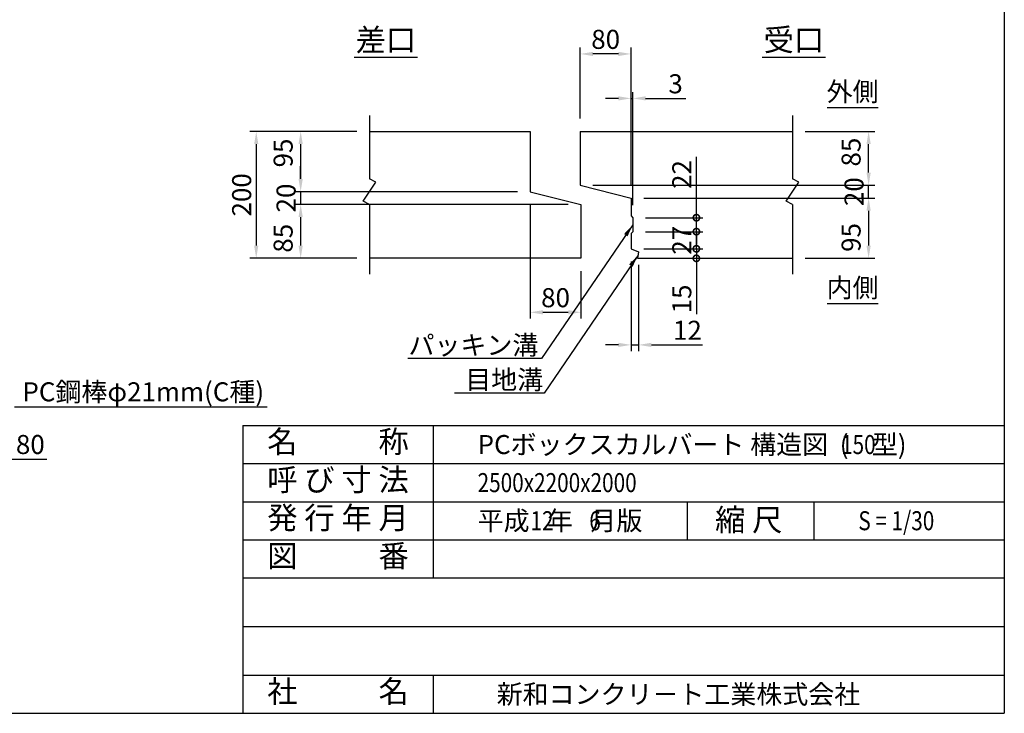
# Model space of a CAD drawing. Extents: x 650 to 12350, y 300 to 8550.
# Drawn here: x 7695 to 12350, y 300 to 3578 of the extents above; entities that cross this region are included whole.
import ezdxf
from ezdxf.enums import TextEntityAlignment as Align

# ---------------------------------------------------------------- set-up
doc = ezdxf.new("R2010")
doc.units = 0
doc.header["$LTSCALE"] = 300
doc.header["$MEASUREMENT"] = 0
doc.layers.get('DEFPOINTS').update_dxf_attribs({"linetype": 'CONTINUOUS'})
for name, color, linetype in [('HAIKIN', 2, 'CONTINUOUS'), ('SEIHIN', 3, 'CONTINUOUS'), ('SUNPOU', 1, 'CONTINUOUS')]:
    doc.layers.add(name, color=color, linetype=linetype)
doc.styles.get("Standard").update_dxf_attribs({"font": 'TXT.shx', "width": 0.8, "bigfont": 'BIGFONT.shx'})
doc.dimstyles.new('1-30', dxfattribs={"dimscale": 30, "dimtxt": 3, "dimasz": 2, "dimexe": 0.6, "dimexo": 1.5, "dimgap": 0.8, "dimtad": 1, "dimdec": 0, "dimzin": 0, "dimtxsty": 'STANDARD', "dimcen": 0, "dimclrd": 256, "dimclre": 256, "dimclrt": 256, "dimaunit": 1, "dimadec": 0, "dimazin": 0, "dimtfac": 1, "dimtdec": 0, "dimtix": 1, "dimtmove": 0, "dimatfit": 3, "dimfxl": 1, "dimtolj": 1, "dimtzin": 0, "dimarcsym": 0})
doc.dimstyles.new('1-6', dxfattribs={"dimscale": 30, "dimtxt": 3, "dimasz": 2, "dimexe": 0.6, "dimexo": 1.5, "dimgap": 0.8, "dimtad": 1, "dimdec": 0, "dimlfac": 0.2, "dimzin": 0, "dimtxsty": 'STANDARD', "dimcen": 0, "dimclrd": 256, "dimclre": 256, "dimclrt": 256, "dimaunit": 1, "dimadec": 0, "dimazin": 0, "dimtfac": 1, "dimtdec": 0, "dimtix": 1, "dimtmove": 0, "dimatfit": 3, "dimfxl": 1, "dimtolj": 1, "dimtzin": 0, "dimarcsym": 0})
doc.dimstyles.get("Standard").update_dxf_attribs({"dimtxt": 0.18, "dimasz": 0.18, "dimexe": 0.18, "dimexo": 0.0625, "dimgap": 0.09, "dimtad": 0, "dimtih": 1, "dimtoh": 1, "dimdec": 4, "dimzin": 0, "dimdsep": 46, "dimtxsty": 'STANDARD', "dimcen": 0.09, "dimadec": 0, "dimazin": 0, "dimtfac": 1, "dimtdec": 4, "dimtix": 1, "dimtmove": 2, "dimatfit": 3, "dimfxl": 1, "dimtolj": 1, "dimtzin": 0, "dimarcsym": 0})

# ---------------------------------------------------------------- blocks, each defined once
blk = doc.blocks.new('*D12')
at = {"layer": 'DEFPOINTS', "color": 0}
for p in [(7467.5, 1921.2), (7547.5, 1921.2), (7547.5, 1501.2)]:
    blk.add_point(p, dxfattribs=at)
at = {"layer": 'SUNPOU', "lineweight": -2}
for p, q in [((7467.5, 1876.2), (7467.5, 1483.2)), ((7547.5, 1876.2), (7547.5, 1483.2)), ((7407.5, 1501.2), (7347.5, 1501.2)), ((7467.5, 1501.2), (7547.5, 1501.2)), ((7607.5, 1501.2), (7823.5, 1501.2))]:
    blk.add_line(p, q, dxfattribs=at)
at = {"layer": 'SUNPOU'}
for points in [[(7407.5, 1511.2), (7407.5, 1491.2), (7467.5, 1501.2)], [(7607.5, 1511.2), (7607.5, 1491.2), (7547.5, 1501.2)]]:
    blk.add_solid(points, dxfattribs=at)
at = {"layer": 'SUNPOU', "insert": (7745.5, 1570.2), "char_height": 90, "attachment_point": 5}
blk.add_mtext('\\A1;80', dxfattribs=at)
blk = doc.blocks.new('*D45')
at = {"layer": 'DEFPOINTS', "color": 0}
for p in [(10108.5, 2765), (10348.5, 2450), (10348.5, 2195)]:
    blk.add_point(p, dxfattribs=at)
at = {"layer": 'SUNPOU', "lineweight": -2}
for p, q in [((10108.5, 2705), (10108.5, 2165)), ((10348.5, 2390), (10348.5, 2165))]:
    blk.add_line(p, q, dxfattribs=at)
at = {"layer": 'SUNPOU', "color": 0, "lineweight": -2}
blk.add_line((10168.5, 2195), (10288.5, 2195), dxfattribs=at)
at = {"layer": 'SUNPOU', "color": 0}
for points in [[(10168.5, 2205), (10168.5, 2185), (10108.5, 2195)], [(10288.5, 2205), (10288.5, 2185), (10348.5, 2195)]]:
    blk.add_solid(points, dxfattribs=at)
at = {"layer": 'SUNPOU', "color": 0, "insert": (10228.5, 2264), "char_height": 90, "attachment_point": 5}
blk.add_mtext('\\A1;80', dxfattribs=at)
blk = doc.blocks.new('*D52')
at = {"layer": 'DEFPOINTS', "color": 0}
for p in [(10585.4, 2495), (10621.4, 2480), (10621.4, 2040.9)]:
    blk.add_point(p, dxfattribs=at)
at = {"layer": 'SUNPOU', "lineweight": -2}
for p, q in [((10585.4, 2435), (10585.4, 2010.9)), ((10621.4, 2420), (10621.4, 2010.9))]:
    blk.add_line(p, q, dxfattribs=at)
at = {"layer": 'SUNPOU', "color": 0, "lineweight": -2}
for p, q in [((10525.4, 2040.9), (10465.4, 2040.9)), ((10585.4, 2040.9), (10621.4, 2040.9)), ((10681.4, 2040.9), (10923.8, 2040.9))]:
    blk.add_line(p, q, dxfattribs=at)
at = {"layer": 'SUNPOU', "color": 0}
for points in [[(10525.4, 2050.9), (10525.4, 2030.9), (10585.4, 2040.9)], [(10681.4, 2050.9), (10681.4, 2030.9), (10621.4, 2040.9)]]:
    blk.add_solid(points, dxfattribs=at)
at = {"layer": 'SUNPOU', "color": 0, "insert": (10851.8, 2109.9), "char_height": 90, "attachment_point": 5}
blk.add_mtext('\\A1;12', dxfattribs=at)
blk = doc.blocks.new('_DotSmall')
at = {"layer": 'SEIHIN', "color": 0, "const_width": 0.5}
blk.add_lwpolyline([(-0.0625, 0, 1), (0.0625, 0, 1)], format="xyb", close=True, dxfattribs=at)
blk = doc.blocks.new('*D50')
at = {"layer": 'DEFPOINTS', "color": 0}
for p in [(10585.4, 2495), (10615.4, 2450), (10894.2, 2450)]:
    blk.add_point(p, dxfattribs=at)
at = {"layer": 'SUNPOU', "color": 0, "lineweight": -2}
for p, q in [((10894.2, 2495), (10894.2, 2555)), ((10894.2, 2495), (10894.2, 2450)), ((10894.2, 2450), (10894.2, 2186))]:
    blk.add_line(p, q, dxfattribs=at)
at = {"layer": 'SUNPOU', "lineweight": -2}
for p, q in [((10645.4, 2495), (10924.2, 2495)), ((10675.4, 2450), (10924.2, 2450))]:
    blk.add_line(p, q, dxfattribs=at)
at = {"layer": 'SUNPOU', "color": 0, "lineweight": -2, "xscale": 60, "yscale": 60, "zscale": 60}
for p, rotation in [((10894.2, 2495), 270), ((10894.2, 2450), 90)]:
    blk.add_blockref('_DotSmall', p, dxfattribs=dict(at, rotation=rotation))
at = {"layer": 'SUNPOU', "color": 0, "insert": (10825.2, 2258), "char_height": 90, "attachment_point": 5, "rotation": 90}
blk.add_mtext('\\A1;15', dxfattribs=at)
blk = doc.blocks.new('*D46')
at = {"layer": 'DEFPOINTS', "color": 0}
for p in [(10108.5, 2765), (9023.5, 2705), (10348.5, 2705)]:
    blk.add_point(p, dxfattribs=at)
at = {"layer": 'SUNPOU', "color": 0, "lineweight": -2}
for p, q in [((9023.5, 2825), (9023.5, 2885)), ((9023.5, 2765), (9023.5, 2705)), ((9023.5, 2645), (9023.5, 2585))]:
    blk.add_line(p, q, dxfattribs=at)
at = {"layer": 'SUNPOU', "lineweight": -2}
for p, q in [((10048.5, 2765), (8993.5, 2765)), ((10288.5, 2705), (8993.5, 2705))]:
    blk.add_line(p, q, dxfattribs=at)
at = {"layer": 'SUNPOU', "color": 0}
for points in [[(9013.5, 2825), (9033.5, 2825), (9023.5, 2765)], [(9013.5, 2645), (9033.5, 2645), (9023.5, 2705)]]:
    blk.add_solid(points, dxfattribs=at)
at = {"layer": 'SUNPOU', "color": 0, "insert": (8954.5, 2735), "char_height": 90, "attachment_point": 5, "rotation": 90}
blk.add_mtext('\\A1;20', dxfattribs=at)
blk = doc.blocks.new('*D49')
at = {"layer": 'DEFPOINTS', "color": 0}
for p in [(10348.5, 2705), (9023.5, 2450), (9348.5, 2450)]:
    blk.add_point(p, dxfattribs=at)
at = {"layer": 'SUNPOU', "lineweight": -2}
for p, q in [((10288.5, 2705), (8993.5, 2705)), ((9288.5, 2450), (8993.5, 2450))]:
    blk.add_line(p, q, dxfattribs=at)
at = {"layer": 'SUNPOU', "color": 0, "lineweight": -2}
blk.add_line((9023.5, 2645), (9023.5, 2510), dxfattribs=at)
at = {"layer": 'SUNPOU', "color": 0}
for points in [[(9013.5, 2645), (9033.5, 2645), (9023.5, 2705)], [(9013.5, 2510), (9033.5, 2510), (9023.5, 2450)]]:
    blk.add_solid(points, dxfattribs=at)
at = {"layer": 'SUNPOU', "color": 0, "insert": (8940.7, 2544.9), "char_height": 90, "attachment_point": 5, "rotation": 90}
blk.add_mtext('\\A1;85', dxfattribs=at)
blk = doc.blocks.new('*D54')
at = {"layer": 'DEFPOINTS', "color": 0}
for p in [(9348.5, 3050), (9023.5, 2765), (10108.5, 2765)]:
    blk.add_point(p, dxfattribs=at)
at = {"layer": 'SUNPOU', "lineweight": -2}
for p, q in [((9288.5, 3050), (8993.5, 3050)), ((10048.5, 2765), (8993.5, 2765))]:
    blk.add_line(p, q, dxfattribs=at)
at = {"layer": 'SUNPOU', "color": 0, "lineweight": -2}
blk.add_line((9023.5, 2990), (9023.5, 2825), dxfattribs=at)
at = {"layer": 'SUNPOU', "color": 0}
for points in [[(9013.5, 2990), (9033.5, 2990), (9023.5, 3050)], [(9013.5, 2825), (9033.5, 2825), (9023.5, 2765)]]:
    blk.add_solid(points, dxfattribs=at)
at = {"layer": 'SUNPOU', "color": 0, "insert": (8940.7, 2947.8), "char_height": 90, "attachment_point": 5, "rotation": 90}
blk.add_mtext('\\A1;95', dxfattribs=at)
blk = doc.blocks.new('*D47')
at = {"layer": 'DEFPOINTS', "color": 0}
for p in [(9348.5, 3050), (8813.5, 2450), (9348.5, 2450)]:
    blk.add_point(p, dxfattribs=at)
at = {"layer": 'SUNPOU', "lineweight": -2}
for p, q in [((9288.5, 3050), (8783.5, 3050)), ((9288.5, 2450), (8783.5, 2450))]:
    blk.add_line(p, q, dxfattribs=at)
at = {"layer": 'SUNPOU', "color": 0, "lineweight": -2}
blk.add_line((8813.5, 2990), (8813.5, 2510), dxfattribs=at)
at = {"layer": 'SUNPOU', "color": 0}
for points in [[(8803.5, 2990), (8823.5, 2990), (8813.5, 3050)], [(8803.5, 2510), (8823.5, 2510), (8813.5, 2450)]]:
    blk.add_solid(points, dxfattribs=at)
at = {"layer": 'SUNPOU', "color": 0, "insert": (8744.5, 2750), "char_height": 90, "attachment_point": 5, "rotation": 90}
blk.add_mtext('\\A1;200', dxfattribs=at)
blk = doc.blocks.new('*D48')
at = {"layer": 'DEFPOINTS', "color": 0}
for p in [(10345.4, 2795), (11708.5, 2795), (10585.4, 2735)]:
    blk.add_point(p, dxfattribs=at)
at = {"layer": 'SUNPOU', "color": 0, "lineweight": -2}
for p, q in [((11708.5, 2855), (11708.5, 2915)), ((11708.5, 2735), (11708.5, 2795)), ((11708.5, 2675), (11708.5, 2615))]:
    blk.add_line(p, q, dxfattribs=at)
at = {"layer": 'SUNPOU', "lineweight": -2}
for p, q in [((10405.4, 2795), (11738.5, 2795)), ((10645.4, 2735), (11738.5, 2735))]:
    blk.add_line(p, q, dxfattribs=at)
at = {"layer": 'SUNPOU', "color": 0}
for points in [[(11698.5, 2855), (11718.5, 2855), (11708.5, 2795)], [(11698.5, 2675), (11718.5, 2675), (11708.5, 2735)]]:
    blk.add_solid(points, dxfattribs=at)
at = {"layer": 'SUNPOU', "color": 0, "insert": (11639.5, 2765), "char_height": 90, "attachment_point": 5, "rotation": 90}
blk.add_mtext('\\A1;20', dxfattribs=at)
blk = doc.blocks.new('*D53')
at = {"layer": 'DEFPOINTS', "color": 0}
for p in [(10585.4, 2735), (11348.5, 2450), (11708.5, 2450)]:
    blk.add_point(p, dxfattribs=at)
at = {"layer": 'SUNPOU', "lineweight": -2}
for p, q in [((10645.4, 2735), (11738.5, 2735)), ((11408.5, 2450), (11738.5, 2450))]:
    blk.add_line(p, q, dxfattribs=at)
at = {"layer": 'SUNPOU', "color": 0, "lineweight": -2}
blk.add_line((11708.5, 2675), (11708.5, 2510), dxfattribs=at)
at = {"layer": 'SUNPOU', "color": 0}
for points in [[(11698.5, 2675), (11718.5, 2675), (11708.5, 2735)], [(11698.5, 2510), (11718.5, 2510), (11708.5, 2450)]]:
    blk.add_solid(points, dxfattribs=at)
at = {"layer": 'SUNPOU', "color": 0, "insert": (11625.7, 2548.7), "char_height": 90, "attachment_point": 5, "rotation": 90}
blk.add_mtext('\\A1;95', dxfattribs=at)
blk = doc.blocks.new('*D55')
at = {"layer": 'DEFPOINTS', "color": 0}
for p in [(11348.5, 3050), (11708.5, 3050), (10345.4, 2795)]:
    blk.add_point(p, dxfattribs=at)
at = {"layer": 'SUNPOU', "lineweight": -2}
for p, q in [((11408.5, 3050), (11738.5, 3050)), ((10405.4, 2795), (11738.5, 2795))]:
    blk.add_line(p, q, dxfattribs=at)
at = {"layer": 'SUNPOU', "color": 0, "lineweight": -2}
blk.add_line((11708.5, 2855), (11708.5, 2990), dxfattribs=at)
at = {"layer": 'SUNPOU', "color": 0}
for points in [[(11698.5, 2990), (11718.5, 2990), (11708.5, 3050)], [(11698.5, 2855), (11718.5, 2855), (11708.5, 2795)]]:
    blk.add_solid(points, dxfattribs=at)
at = {"layer": 'SUNPOU', "color": 0, "insert": (11625.7, 2952), "char_height": 90, "attachment_point": 5, "rotation": 90}
blk.add_mtext('\\A1;85', dxfattribs=at)
blk = doc.blocks.new('*D43')
at = {"layer": 'DEFPOINTS', "color": 0}
for p in [(10345.4, 3415.8), (10345.4, 3050), (10585.4, 2735)]:
    blk.add_point(p, dxfattribs=at)
at = {"layer": 'SUNPOU', "lineweight": -2}
for p, q in [((10345.4, 3110), (10345.4, 3445.8)), ((10585.4, 2795), (10585.4, 3445.8))]:
    blk.add_line(p, q, dxfattribs=at)
at = {"layer": 'SUNPOU', "color": 0, "lineweight": -2}
blk.add_line((10525.4, 3415.8), (10405.4, 3415.8), dxfattribs=at)
at = {"layer": 'SUNPOU', "color": 0}
for points in [[(10405.4, 3425.8), (10405.4, 3405.8), (10345.4, 3415.8)], [(10525.4, 3425.8), (10525.4, 3405.8), (10585.4, 3415.8)]]:
    blk.add_solid(points, dxfattribs=at)
at = {"layer": 'SUNPOU', "color": 0, "insert": (10465.4, 3484.8), "char_height": 90, "attachment_point": 5}
blk.add_mtext('\\A1;80', dxfattribs=at)
blk = doc.blocks.new('*D44')
at = {"layer": 'DEFPOINTS', "color": 0}
for p in [(10594.4, 3205.8), (10585.4, 2735), (10594.4, 2642)]:
    blk.add_point(p, dxfattribs=at)
at = {"layer": 'SUNPOU', "lineweight": -2}
for p, q in [((10585.4, 2795), (10585.4, 3235.8)), ((10594.4, 2702), (10594.4, 3235.8))]:
    blk.add_line(p, q, dxfattribs=at)
at = {"layer": 'SUNPOU', "color": 0, "lineweight": -2}
for p, q in [((10525.4, 3205.8), (10465.4, 3205.8)), ((10585.4, 3205.8), (10594.4, 3205.8)), ((10654.4, 3205.8), (10844, 3205.8))]:
    blk.add_line(p, q, dxfattribs=at)
at = {"layer": 'SUNPOU', "color": 0}
for points in [[(10525.4, 3215.8), (10525.4, 3195.8), (10585.4, 3205.8)], [(10654.4, 3215.8), (10654.4, 3195.8), (10594.4, 3205.8)]]:
    blk.add_solid(points, dxfattribs=at)
at = {"layer": 'SUNPOU', "color": 0, "insert": (10796, 3274.8), "char_height": 90, "attachment_point": 5}
blk.add_mtext('\\A1;3', dxfattribs=at)
blk = doc.blocks.new('*D42')
at = {"layer": 'DEFPOINTS', "color": 0}
for p in [(10594.4, 2642), (10894.4, 2642), (10594.4, 2576)]:
    blk.add_point(p, dxfattribs=at)
at = {"layer": 'SUNPOU', "color": 0, "lineweight": -2}
for p, q in [((10894.4, 2642), (10894.4, 2930)), ((10894.4, 2576), (10894.4, 2642)), ((10894.4, 2576), (10894.4, 2516))]:
    blk.add_line(p, q, dxfattribs=at)
at = {"layer": 'SUNPOU', "lineweight": -2}
for p, q in [((10654.4, 2642), (10924.4, 2642)), ((10654.4, 2576), (10924.4, 2576))]:
    blk.add_line(p, q, dxfattribs=at)
at = {"layer": 'SUNPOU', "color": 0, "lineweight": -2, "xscale": 60, "yscale": 60, "zscale": 60}
for p, rotation in [((10894.4, 2642), 270), ((10894.4, 2576), 90)]:
    blk.add_blockref('_DotSmall', p, dxfattribs=dict(at, rotation=rotation))
at = {"layer": 'SUNPOU', "color": 0, "insert": (10825.4, 2846), "char_height": 90, "attachment_point": 5, "rotation": 90}
blk.add_mtext('\\A1;22', dxfattribs=at)
blk = doc.blocks.new('*D51')
at = {"layer": 'DEFPOINTS', "color": 0}
for p in [(10594.4, 2576), (10894.4, 2576), (10585.4, 2495)]:
    blk.add_point(p, dxfattribs=at)
at = {"layer": 'SUNPOU', "color": 0, "lineweight": -2}
for p, q in [((10894.4, 2576), (10894.4, 2636)), ((10894.4, 2495), (10894.4, 2576)), ((10894.4, 2495), (10894.4, 2435))]:
    blk.add_line(p, q, dxfattribs=at)
at = {"layer": 'SUNPOU', "lineweight": -2}
for p, q in [((10654.4, 2576), (10924.4, 2576)), ((10645.4, 2495), (10924.4, 2495))]:
    blk.add_line(p, q, dxfattribs=at)
at = {"layer": 'SUNPOU', "color": 0, "lineweight": -2, "xscale": 60, "yscale": 60, "zscale": 60}
for p, rotation in [((10894.4, 2576), 270), ((10894.4, 2495), 90)]:
    blk.add_blockref('_DotSmall', p, dxfattribs=dict(at, rotation=rotation))
at = {"layer": 'SUNPOU', "color": 0, "insert": (10825.4, 2535.5), "char_height": 90, "attachment_point": 5, "rotation": 90}
blk.add_mtext('\\A1;27', dxfattribs=at)

msp = doc.modelspace()

# ---------------------------------------------------------------- linework, layer by layer
at = {"layer": 'HAIKIN'}
for p, q in [((12350, 8550), (12350, 300)), ((8750, 1660), (12350, 1660)), ((8750, 1660), (8750, 300)), ((650, 300), (12350, 300))]:
    msp.add_line(p, q, dxfattribs=at)
at = {"layer": 'SEIHIN'}
for p, q in [((9348.5, 3050), (10108.5, 3050)), ((10108.5, 3050), (10108.5, 2765)), ((10345.4, 3050), (11348.5, 3050)), ((10345.4, 3050), (10345.4, 2795)), ((10345.4, 2795), (10585.4, 2735)), ((10108.5, 2765), (10348.5, 2705)), ((10348.5, 2705), (10348.5, 2450)), ((10585.4, 2735), (10585.4, 2651)), ((10585.4, 2651), (10594.4, 2642)), ((10594.4, 2642), (10594.4, 2576)), ((10594.4, 2576), (10585.4, 2567)), ((10585.4, 2567), (10585.4, 2495)), ((10585.4, 2495), (10621.4, 2480)), ((10621.4, 2480), (10615.4, 2450)), ((10348.5, 2450), (9348.5, 2450)), ((10615.4, 2450), (11348.5, 2450))]:
    msp.add_line(p, q, dxfattribs=at)
at = {"layer": 'SUNPOU'}
for p, q in [((9276.5, 3400), (9576.5, 3400)), ((11205.4, 3400), (11505.4, 3400)), ((9348.5, 3125), (9348.5, 2825)), ((11348.5, 3125), (11348.5, 2825)), ((11512.9, 3162.8), (11752.9, 3162.8)), ((9318.5, 2720), (9378.5, 2810)), ((9378.5, 2810), (9348.5, 2825)), ((11318.5, 2720), (11378.5, 2810)), ((11378.5, 2810), (11348.5, 2825)), ((9348.5, 2705), (9318.5, 2720)), ((9348.5, 2705), (9348.5, 2375)), ((11348.5, 2705), (11318.5, 2720)), ((11348.5, 2705), (11348.5, 2375)), ((11512.9, 2236), (11752.9, 2236)), ((10161.6, 1976.8), (9529.6, 1976.8)), ((10175, 1813.5), (9750.6, 1813.5)), ((8865.3, 1747.2), (7669.9, 1747.2)), ((9650, 1660), (9650, 940)), ((8750, 1480), (12350, 1480)), ((8750, 1300), (12350, 1300)), ((10850, 1300), (10850, 1120)), ((11450, 1300), (11450, 1120)), ((8750, 1120), (12350, 1120)), ((8750, 940), (12350, 940)), ((8750, 710), (12350, 710)), ((8750, 480), (12350, 480)), ((9650, 480), (9650, 300))]:
    msp.add_line(p, q, dxfattribs=at)

# ---------------------------------------------------------------- texts
for s, height, p in [('差口', 105, (9426.5, 3430)), ('受口', 105, (11355.4, 3430)), ('外側', 90, (11632.9, 3192.8)), ('内側', 90, (11632.9, 2266))]:
    msp.add_text(s, height=height, dxfattribs=at).set_placement(p, align=Align.CENTER)
for s, p in [('パッキン溝', (9533.3, 1994.8)), ('目地溝', (9801.4, 1831.4)), ('PC鋼棒φ21mm(C種)', (7708.1, 1774.2))]:
    msp.add_text(s, height=90, dxfattribs=at).set_placement(p)
for s, p in [('名\u3000   \u3000称', (9200, 1570)), ('呼 び 寸 法', (9200, 1390)), ('発 行 年 月', (9200, 1210)), ('縮 尺', (11141.8, 1200.3)), ('図\u3000   \u3000番', (9200, 1030)), ('社\u3000   \u3000名', (9200, 390))]:
    msp.add_text(s, height=105, dxfattribs=at).set_placement(p, align=Align.MIDDLE)
for s, p in [('PCボックスカルバート 構造図  (    型)', (9860, 1570)), ('平成   年   月版', (9860, 1210)), ('新和コンクリ－ト工業株式会社', (9950, 390))]:
    msp.add_text(s, height=90, dxfattribs=at).set_placement(p, align=Align.MIDDLE_LEFT)
at = {"layer": 'SUNPOU', "width": 0.8}
for s, p in [('150', (11578.2, 1570)), ('2500x2200x2000', (9860, 1390)), ('S = 1/30', (11660, 1210)), ('12', (10110.2, 1210)), ('6', (10388, 1210))]:
    msp.add_text(s, height=90, dxfattribs=at).set_placement(p, align=Align.MIDDLE_LEFT)

# ---------------------------------------------------------------- dimensions: what is measured, and where the dimension line sits
at = {"layer": 'SUNPOU'}
for base, p1, p2, picture, middle in [((10345.4, 3415.8), (10585.4, 2735), (10345.4, 3050), '*D43', (10465.4, 3484.8)), ((10348.5, 2195), (10108.5, 2765), (10348.5, 2450), '*D45', (10228.5, 2264))]:
    dim = msp.add_linear_dim(base=base, p1=p1, p2=p2, dimstyle='STANDARD', override={"dimscale": 30, "dimtxt": 3, "dimasz": 2, "dimexe": 1, "dimexo": 2, "dimgap": 0.8, "dimtad": 1, "dimtih": 0, "dimtoh": 0, "dimdec": 0, "dimlfac": 0.333333, "dimzin": 8, "dimcen": 0, "dimclre": 256, "dimaunit": 1, "dimtdec": 0, "dimatfit": 0, "dimtvp": 1, "dimtzin": 8}, dxfattribs=at)
    dim.commit()
    dim.dimension.update_dxf_attribs({"geometry": picture, "text_midpoint": middle})
for base, p1, p2, picture, middle in [((10594.4, 3205.8), (10585.4, 2735), (10594.4, 2642), '*D44', (10796, 3205.8)), ((10621.4, 2040.9), (10585.4, 2495), (10621.4, 2480), '*D52', (10851.8, 2040.9))]:
    dim = msp.add_linear_dim(base=base, p1=p1, p2=p2, dimstyle='STANDARD', override={"dimscale": 30, "dimtxt": 3, "dimasz": 2, "dimexe": 1, "dimexo": 2, "dimgap": 0.8, "dimtad": 1, "dimtih": 0, "dimtoh": 0, "dimdec": 0, "dimlfac": 0.333333, "dimzin": 8, "dimcen": 0, "dimclre": 256, "dimaunit": 1, "dimtdec": 0, "dimtmove": 0, "dimatfit": 0, "dimtvp": 1, "dimtzin": 8}, dxfattribs=at)
    dim.commit()
    dim.dimension.update_dxf_attribs({"geometry": picture, "text_midpoint": middle, "dimtype": 160})
for base, p1, p2, override, picture, middle in [((8813.5, 2450), (9348.5, 3050), (9348.5, 2450), {"dimscale": 30, "dimtxt": 3, "dimasz": 2, "dimexe": 1, "dimexo": 2, "dimgap": 0.8, "dimtad": 1, "dimtih": 0, "dimtoh": 0, "dimdec": 0, "dimlfac": 0.333333, "dimzin": 8, "dimcen": 0, "dimclre": 256, "dimaunit": 1, "dimtdec": 0, "dimtix": 1, "dimtofl": 1, "dimtmove": 2, "dimatfit": 0, "dimtvp": 1, "dimtzin": 8}, '*D47', (8744.5, 2750)), ((11708.5, 2795), (10585.4, 2735), (10345.4, 2795), {"dimscale": 30, "dimtxt": 3, "dimasz": 2, "dimexe": 1, "dimexo": 2, "dimgap": 0.8, "dimtad": 1, "dimtih": 0, "dimtoh": 0, "dimdec": 0, "dimlfac": 0.333333, "dimzin": 8, "dimcen": 0, "dimclre": 256, "dimaunit": 1, "dimtdec": 0, "dimatfit": 0, "dimtvp": 1, "dimtzin": 8}, '*D48', (11639.5, 2765)), ((9023.5, 2705), (10108.5, 2765), (10348.5, 2705), {"dimscale": 30, "dimtxt": 3, "dimasz": 2, "dimexe": 1, "dimexo": 2, "dimgap": 0.8, "dimtad": 1, "dimtih": 0, "dimtoh": 0, "dimdec": 0, "dimlfac": 0.333333, "dimzin": 8, "dimcen": 0, "dimclre": 256, "dimaunit": 1, "dimtdec": 0, "dimatfit": 0, "dimtvp": 1, "dimtzin": 8}, '*D46', (8954.5, 2735)), ((10894.4, 2576), (10585.4, 2495), (10594.4, 2576), {"dimscale": 30, "dimtxt": 3, "dimasz": 2, "dimexe": 1, "dimexo": 2, "dimgap": 0.8, "dimtad": 1, "dimtih": 0, "dimtoh": 0, "dimdec": 0, "dimlfac": 0.333333, "dimzin": 8, "dimblk1": 'DotSmall', "dimblk2": 'DotSmall', "dimsah": 1, "dimcen": 0, "dimclre": 256, "dimaunit": 1, "dimtdec": 0, "dimatfit": 0, "dimtvp": 1, "dimtzin": 8}, '*D51', (10825.4, 2535.5))]:
    dim = msp.add_linear_dim(base=base, p1=p1, p2=p2, angle=90, dimstyle='STANDARD', override=override, dxfattribs=at)
    dim.commit()
    dim.dimension.update_dxf_attribs({"geometry": picture, "text_midpoint": middle})
for base, p1, p2, override, picture, middle in [((9023.5, 2765), (9348.5, 3050), (10108.5, 2765), {"dimscale": 30, "dimtxt": 3, "dimasz": 2, "dimexe": 1, "dimexo": 2, "dimgap": 0.8, "dimtad": 1, "dimtih": 0, "dimtoh": 0, "dimdec": 0, "dimlfac": 0.333333, "dimzin": 8, "dimcen": 0, "dimclre": 256, "dimaunit": 1, "dimtdec": 0, "dimatfit": 0, "dimtvp": 1, "dimtzin": 8}, '*D54', (8940.7, 2947.8)), ((11708.5, 3050), (10345.4, 2795), (11348.5, 3050), {"dimscale": 30, "dimtxt": 3, "dimasz": 2, "dimexe": 1, "dimexo": 2, "dimgap": 0.8, "dimtad": 1, "dimtih": 0, "dimtoh": 0, "dimdec": 0, "dimlfac": 0.333333, "dimzin": 8, "dimcen": 0, "dimclre": 256, "dimaunit": 1, "dimtdec": 0, "dimatfit": 0, "dimtvp": 1, "dimtzin": 8}, '*D55', (11625.7, 2952)), ((10894.4, 2642), (10594.4, 2576), (10594.4, 2642), {"dimscale": 30, "dimtxt": 3, "dimasz": 2, "dimexe": 1, "dimexo": 2, "dimgap": 0.8, "dimtad": 1, "dimtih": 0, "dimtoh": 0, "dimdec": 0, "dimlfac": 0.333333, "dimzin": 8, "dimblk1": 'DotSmall', "dimblk2": 'DotSmall', "dimsah": 1, "dimcen": 0, "dimclre": 256, "dimaunit": 1, "dimtdec": 0, "dimtmove": 0, "dimatfit": 0, "dimtvp": 1, "dimtzin": 8}, '*D42', (10894.4, 2846)), ((9023.5, 2450), (10348.5, 2705), (9348.5, 2450), {"dimscale": 30, "dimtxt": 3, "dimasz": 2, "dimexe": 1, "dimexo": 2, "dimgap": 0.8, "dimtad": 1, "dimtih": 0, "dimtoh": 0, "dimdec": 0, "dimlfac": 0.333333, "dimzin": 8, "dimcen": 0, "dimclre": 256, "dimaunit": 1, "dimtdec": 0, "dimatfit": 0, "dimtvp": 1, "dimtzin": 8}, '*D49', (8940.7, 2544.9)), ((11708.5, 2450), (10585.4, 2735), (11348.5, 2450), {"dimscale": 30, "dimtxt": 3, "dimasz": 2, "dimexe": 1, "dimexo": 2, "dimgap": 0.8, "dimtad": 1, "dimtih": 0, "dimtoh": 0, "dimdec": 0, "dimlfac": 0.333333, "dimzin": 8, "dimcen": 0, "dimclre": 256, "dimaunit": 1, "dimtdec": 0, "dimatfit": 0, "dimtvp": 1, "dimtzin": 8}, '*D53', (11625.7, 2548.7)), ((10894.2, 2450), (10585.4, 2495), (10615.4, 2450), {"dimscale": 30, "dimtxt": 3, "dimasz": 2, "dimexe": 1, "dimexo": 2, "dimgap": 0.8, "dimtad": 1, "dimtih": 0, "dimtoh": 0, "dimdec": 0, "dimlfac": 0.333333, "dimzin": 8, "dimblk1": 'DotSmall', "dimblk2": 'DotSmall', "dimsah": 1, "dimcen": 0, "dimclre": 256, "dimaunit": 1, "dimtdec": 0, "dimtmove": 0, "dimatfit": 0, "dimtvp": 1, "dimtzin": 8}, '*D50', (10894.2, 2258))]:
    dim = msp.add_linear_dim(base=base, p1=p1, p2=p2, angle=90, dimstyle='STANDARD', override=override, dxfattribs=at)
    dim.commit()
    dim.dimension.update_dxf_attribs({"geometry": picture, "text_midpoint": middle, "dimtype": 160})
dim = msp.add_linear_dim(base=(7547.5, 1501.2), p1=(7467.5, 1921.2), p2=(7547.5, 1921.2), dimstyle='1-30', dxfattribs=at)
dim.commit()
dim.dimension.update_dxf_attribs({"geometry": '*D12', "text_midpoint": (7745.5, 1501.2), "dimtype": 160})

# ---------------------------------------------------------------- leaders
for points in [[(10594.4, 2609), (10161.6, 1976.8)], [(10618.4, 2465), (10175, 1813.5)]]:
    msp.add_leader(points, dimstyle='1-6', dxfattribs=at)

doc.saveas('drawing.dxf')
